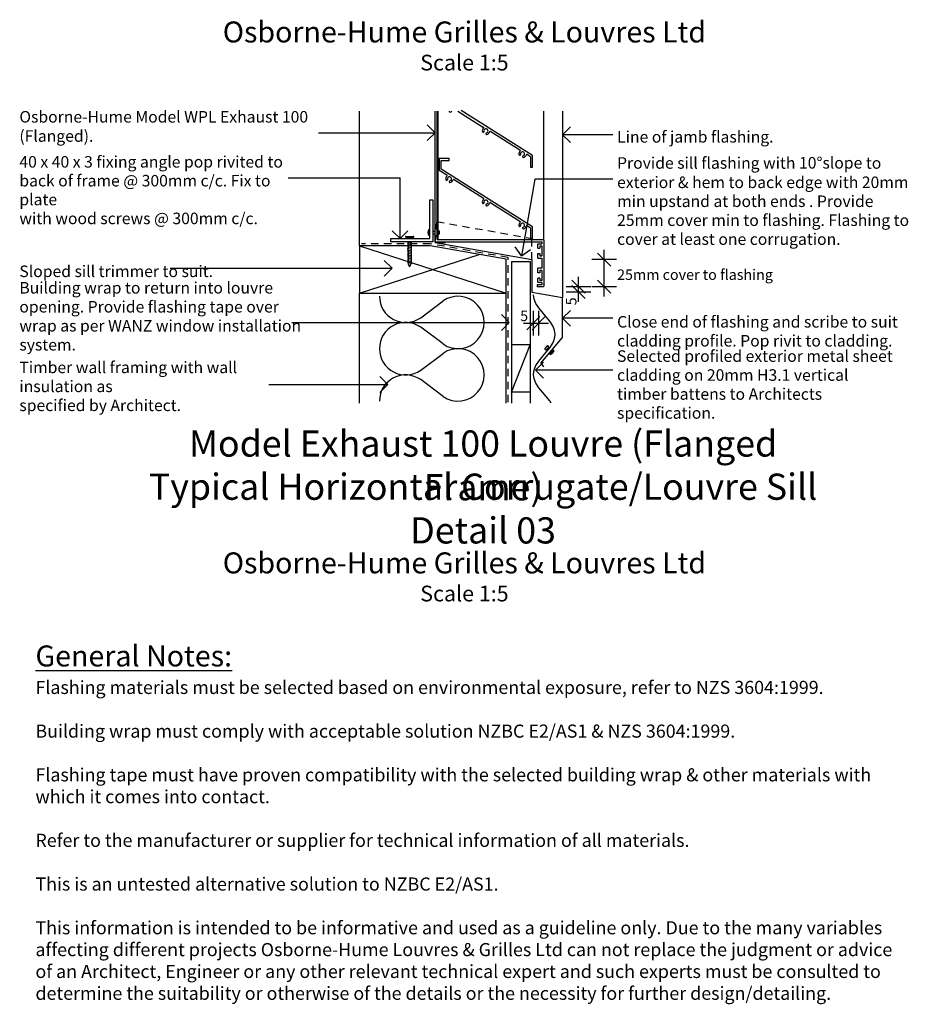
# Model space of a CAD drawing. Units: inches. Extents: x 3425 to 5905, y 7920 to 9921.
# Drawn here: x 3426 to 4274, y 7920 to 8859 of the extents above; entities that cross this region are included whole.
import ezdxf

# ---------------------------------------------------------------- set-up
doc = ezdxf.new("R2010")
doc.units = ezdxf.units.IN
doc.header["$MEASUREMENT"] = 0
doc.linetypes.add('Hidden', pattern=[12.347225, 7.055557, -5.291668])
for name, color, linetype in [('Details 1_5', 7, 'Continuous'), ('Hatch', 7, 'Continuous'), ('Leaders', 7, 'Continuous'), ('Lines', 7, 'Continuous'), ('Text', 7, 'Continuous')]:
    doc.layers.add(name, color=color, linetype=linetype)
doc.styles.add('GENERATED_STYLE_101', font='ARIALNI.TTF')
doc.styles.add('GENERATED_STYLE_102', font='ARIALNB.TTF')
doc.styles.add('GENERATED_STYLE_103', font='ARIALN.TTF')
doc.styles.get("Standard").update_dxf_attribs({"font": 'txt', "bigfont": 'BIGFONT.SHX'})
doc.dimstyles.new('Dimstyle_62', dxfattribs={"dimtxt": 10, "dimasz": 11.875, "dimexe": 0.18, "dimexo": 0, "dimgap": 0.09, "dimtad": 1, "dimtih": 1, "dimtoh": 1, "dimdec": 0, "dimzin": 0, "dimdsep": 46, "dimtxsty": 'GENERATED_STYLE_101', "dimblk": 'ARROWHEAD_6', "dimblk1": 'ARROWHEAD_6', "dimblk2": 'ARROWHEAD_6', "dimcen": 0.09, "dimclrd": 3, "dimclre": 3, "dimclrt": 9, "dimazin": 0, "dimtfac": 1, "dimtdec": 4, "dimtmove": 0, "dimatfit": 3, "dimfxl": 0, "dimtolj": 1, "dimtzin": 0, "dimarcsym": 0})
doc.dimstyles.new('Dimstyle_63', dxfattribs={"dimtxt": 10, "dimasz": 11.875, "dimexe": 0.18, "dimexo": 0, "dimgap": 0.09, "dimtad": 1, "dimdec": 0, "dimzin": 0, "dimdsep": 46, "dimtxsty": 'GENERATED_STYLE_101', "dimblk": 'ARROWHEAD_6', "dimblk1": 'ARROWHEAD_6', "dimblk2": 'ARROWHEAD_6', "dimcen": 0.09, "dimclrd": 3, "dimclre": 3, "dimclrt": 9, "dimazin": 0, "dimtfac": 1, "dimtdec": 4, "dimtmove": 2, "dimatfit": 3, "dimfxl": 0, "dimtolj": 1, "dimtzin": 0, "dimarcsym": 0})
doc.dimstyles.new('Dimstyle_64', dxfattribs={"dimtxt": 10, "dimasz": 11.875, "dimexe": 0.18, "dimexo": 0, "dimgap": 0.09, "dimtad": 1, "dimdec": 0, "dimzin": 0, "dimdsep": 46, "dimtxsty": 'GENERATED_STYLE_101', "dimblk": 'ARROWHEAD_6', "dimblk1": 'ARROWHEAD_6', "dimblk2": 'ARROWHEAD_6', "dimcen": 0.09, "dimclrd": 3, "dimclre": 3, "dimclrt": 9, "dimazin": 0, "dimtfac": 1, "dimtdec": 4, "dimtmove": 0, "dimatfit": 3, "dimfxl": 0, "dimtolj": 1, "dimtzin": 0, "dimarcsym": 0})

# ---------------------------------------------------------------- blocks, each defined once
blk = doc.blocks.new('LINE_132', base_point=(3663.93, 8510.87))
at = {"layer": 'Leaders', "color": 7}
for q in [(3769.96, 8518.37), (3769.96, 8503.37)]:
    blk.add_line((3777.46, 8510.87), q, dxfattribs=at)
at = {"layer": 'Leaders', "color": 9}
blk.add_line((3663.93, 8510.87), (3777.46, 8510.87), dxfattribs=at)
blk = doc.blocks.new('LINE_133', base_point=(3992.03, 8524.57))
at = {"layer": 'Leaders', "color": 7}
for q in [(3925.95, 8532.07), (3925.95, 8517.07)]:
    blk.add_line((3918.45, 8524.57), q, dxfattribs=at)
at = {"layer": 'Leaders', "color": 9}
blk.add_line((3992.03, 8524.57), (3918.45, 8524.57), dxfattribs=at)
blk = doc.blocks.new('LINE_134', base_point=(3992.03, 8574.05))
at = {"layer": 'Leaders', "color": 7}
for q in [(3951.65, 8581.55), (3951.65, 8566.55)]:
    blk.add_line((3944.15, 8574.05), q, dxfattribs=at)
at = {"layer": 'Leaders', "color": 9}
blk.add_line((3992.03, 8574.05), (3944.15, 8574.05), dxfattribs=at)
blk = doc.blocks.new('LINE_136', base_point=(3992.03, 8749.08))
at = {"layer": 'Leaders', "color": 7}
for q in [(3951.65, 8756.58), (3951.65, 8741.58)]:
    blk.add_line((3944.15, 8749.08), q, dxfattribs=at)
at = {"layer": 'Leaders', "color": 9}
blk.add_line((3992.03, 8749.08), (3944.15, 8749.08), dxfattribs=at)
blk = doc.blocks.new('LINE_141', base_point=(3789.22, 8650.09))
at = {"layer": 'Leaders', "color": 9}
blk.add_line((3789.22, 8650.09), (3789.22, 8708.03), dxfattribs=at)
at = {"layer": 'Leaders', "color": 7}
for q in [(3781.72, 8657.59), (3796.72, 8657.59)]:
    blk.add_line((3789.22, 8650.09), q, dxfattribs=at)
blk = doc.blocks.new('LINE_270', base_point=(3686.14, 8570))
at = {"layer": 'Leaders', "color": 7}
for q in [(3885.92, 8577.5), (3885.92, 8562.5)]:
    blk.add_line((3893.42, 8570), q, dxfattribs=at)
at = {"layer": 'Leaders', "color": 9}
blk.add_line((3686.14, 8570), (3893.42, 8570), dxfattribs=at)
blk = doc.blocks.new('LINE_271', base_point=(3917.89, 8706.8))
at = {"layer": 'Leaders', "color": 9}
blk.add_line((3917.89, 8706.8), (3904.97, 8633.55), dxfattribs=at)
at = {"layer": 'Leaders', "color": 7}
for q in [(3898.89, 8642.23), (3913.66, 8639.63)]:
    blk.add_line((3904.97, 8633.55), q, dxfattribs=at)
blk = doc.blocks.new('LINE_540', base_point=(3711.58, 8750.97))
at = {"layer": 'Leaders', "color": 7}
for q in [(3815.06, 8758.47), (3815.06, 8743.47)]:
    blk.add_line((3822.56, 8750.97), q, dxfattribs=at)
at = {"layer": 'Leaders', "color": 9}
blk.add_line((3711.58, 8750.97), (3822.56, 8750.97), dxfattribs=at)
blk = doc.blocks.new('*D23')
at = {"layer": 'Details 1_5', "color": 7}
for p, q in [((3910.17, 8563.09), (3922.67, 8575.59)), ((3927.67, 8575.59), (3915.17, 8563.09))]:
    blk.add_line(p, q, dxfattribs=at)
at = {"layer": 'Details 1_5', "color": 3}
for p, q in [((3916.42, 8557.63), (3916.42, 8581.06)), ((3921.42, 8557.63), (3921.42, 8581.06)), ((3907.04, 8569.34), (3916.42, 8569.34)), ((3916.42, 8569.34), (3921.42, 8569.34)), ((3921.42, 8569.34), (3930.79, 8569.34))]:
    blk.add_line(p, q, dxfattribs=at)
at = {"layer": 'Details 1_5', "color": 9, "insert": (3903.77, 8581.34), "char_height": 10, "attachment_point": 1}
blk.add_mtext('\\A1;{\\fArial Narrow|b0|i1|c0|p34;\\C9;5}', dxfattribs=at)
blk = doc.blocks.new('ARROWHEAD_6')
at = {"color": 0}
for p, q in [((0, 0), (-1, 0)), ((-0.5, -0.5), (0.5, 0.5))]:
    blk.add_line(p, q, dxfattribs=at)
blk = doc.blocks.new('*D29')
at = {"layer": 'Text', "color": 3}
for p, q in [((3959.42, 8604.09), (3959.42, 8613.46)), ((3971.14, 8604.09), (3947.7, 8604.09)), ((3959.42, 8599.09), (3959.42, 8604.09)), ((3971.14, 8599.09), (3947.7, 8599.09)), ((3959.42, 8589.71), (3959.42, 8599.09))]:
    blk.add_line(p, q, dxfattribs=at)
at = {"layer": 'Text', "color": 7}
for p, q in [((3953.17, 8610.34), (3965.67, 8597.84)), ((3965.67, 8592.84), (3953.17, 8605.34))]:
    blk.add_line(p, q, dxfattribs=at)
at = {"layer": 'Text', "color": 9, "insert": (3947.42, 8586.44), "char_height": 10, "attachment_point": 1, "rotation": 90}
blk.add_mtext('\\A1;{\\fArial Narrow|b0|i1|c0|p34;\\C9;5}', dxfattribs=at)
blk = doc.blocks.new('*D30')
at = {"layer": 'Text', "color": 7}
for p, q in [((3990.15, 8623.77), (3977.65, 8636.27)), ((3977.65, 8610.34), (3990.15, 8597.84))]:
    blk.add_line(p, q, dxfattribs=at)
at = {"layer": 'Text', "color": 3}
for p, q in [((3983.9, 8630.02), (3983.9, 8639.39)), ((3995.62, 8630.02), (3972.18, 8630.02)), ((3983.9, 8604.09), (3983.9, 8630.02)), ((3995.62, 8604.09), (3972.18, 8604.09)), ((3983.9, 8594.71), (3983.9, 8604.09))]:
    blk.add_line(p, q, dxfattribs=at)
at = {"layer": 'Text', "color": 9, "insert": (3996.2, 8620.65), "char_height": 10, "attachment_point": 1}
blk.add_mtext('\\A1;{\\fArial Narrow|b0|i1|c0|p34;\\C9;25mm cover to flashing}', dxfattribs=at)
blk = doc.blocks.new('LINE_135', base_point=(3569.85, 8621.78))
at = {"layer": 'Leaders', "color": 9}
blk.add_line((3569.85, 8621.78), (3781.58, 8621.78), dxfattribs=at)
at = {"layer": 'Leaders', "color": 7}
for q in [(3774.08, 8629.28), (3774.08, 8614.28)]:
    blk.add_line((3781.58, 8621.78), q, dxfattribs=at)

msp = doc.modelspace()

# ---------------------------------------------------------------- linework, layer by layer
at = {"layer": 'Hatch', "color": 5}
msp.add_lwpolyline([(3750.42, 8598.09), (3890.42, 8598.09), (3890.42, 8630.29), (3817.81, 8643.09), (3750.42, 8643.09)], close=True, dxfattribs=at)
at = {"layer": 'Leaders', "color": 9}
for p, q in [((3682.56, 8708.03), (3789.22, 8708.03)), ((3992, 8706.8), (3917.89, 8706.8))]:
    msp.add_line(p, q, dxfattribs=at)
at = {"layer": 'Lines', "color": 5}
for p, q in [((3750.42, 8643.09), (3750.42, 8771.53)), ((3750.42, 8492.97), (3750.42, 8598.09)), ((3890.42, 8492.97), (3890.42, 8598.09))]:
    msp.add_line(p, q, dxfattribs=at)
at = {"layer": 'Lines', "color": 1}
for p, q in [((3822.56, 8756.94), (3822.56, 8771.53)), ((3824.56, 8661.79), (3824.56, 8771.53)), ((3825.56, 8649.09), (3825.56, 8771.53)), ((3844.16, 8771.53), (3868.67, 8756.06)), ((3915.37, 8729.38), (3847.54, 8772.21)), ((3926.31, 8649.09), (3926.31, 8771.53)), ((3944.15, 8771.53), (3944.15, 8593.94)), ((3822.56, 8661.79), (3822.56, 8757.6)), ((3875.77, 8752.25), (3903.6, 8734.68)), ((3826.56, 8726.22), (3826.56, 8715.43)), ((3835.91, 8726.42), (3826.76, 8726.42)), ((3828.36, 8724.62), (3835.91, 8724.62)), ((3828.36, 8716.31), (3828.36, 8724.62)), ((3836.11, 8724.82), (3836.11, 8726.22)), ((3910.69, 8730.2), (3913.66, 8728.33)), ((3913.66, 8728.33), (3913.66, 8718.42)), ((3915.46, 8718.42), (3915.46, 8729.21)), ((3826.66, 8715.26), (3833.75, 8710.78)), ((3915.37, 8661.38), (3828.36, 8716.31)), ((3913.86, 8718.22), (3915.26, 8718.22)), ((3840.85, 8706.3), (3868.67, 8688.73)), ((3875.77, 8684.25), (3903.6, 8666.68)), ((3816.81, 8658.66), (3816.81, 8652.94)), ((3817.21, 8658.66), (3816.81, 8658.66)), ((3817.21, 8657.72), (3817.21, 8658.66)), ((3822.56, 8647.09), (3822.56, 8661.79)), ((3822.56, 8661.79), (3824.56, 8661.79)), ((3824.56, 8649.09), (3824.56, 8661.79)), ((3910.69, 8662.2), (3913.66, 8660.33)), ((3913.66, 8660.33), (3913.66, 8650.42)), ((3915.46, 8650.42), (3915.46, 8661.21)), ((3794.68, 8652.16), (3801.98, 8652.16)), ((3794.68, 8651.46), (3801.98, 8651.46)), ((3817.21, 8652.94), (3816.81, 8652.94)), ((3817.21, 8657.72), (3817.21, 8653.88)), ((3817.46, 8657.17), (3817.21, 8657.22)), ((3817.46, 8654.43), (3817.21, 8654.38)), ((3817.21, 8653.88), (3817.21, 8652.94)), ((3820.46, 8657.1), (3822.56, 8657.1)), ((3820.46, 8654.5), (3822.56, 8654.5)), ((3824.56, 8657.1), (3824.56, 8654.5)), ((3824.56, 8649.09), (3925.81, 8649.09)), ((3826.46, 8657.1), (3826.46, 8654.5)), ((3913.86, 8650.22), (3915.26, 8650.22)), ((3750.42, 8643.09), (3890.42, 8598.09)), ((3796.33, 8646.66), (3796.83, 8646.76)), ((3796.33, 8646.66), (3800.33, 8645.95)), ((3796.33, 8645.16), (3796.83, 8645.26)), ((3796.33, 8645.16), (3800.33, 8644.45)), ((3796.33, 8643.66), (3796.83, 8643.76)), ((3796.33, 8643.66), (3800.33, 8642.95)), ((3796.33, 8642.16), (3796.83, 8642.26)), ((3796.33, 8642.16), (3800.33, 8641.45)), ((3796.33, 8640.66), (3796.83, 8640.76)), ((3796.33, 8640.66), (3800.33, 8639.95)), ((3796.83, 8647.09), (3796.83, 8646.76)), ((3796.83, 8646.57), (3796.83, 8645.26)), ((3796.83, 8645.07), (3796.83, 8643.76)), ((3796.83, 8643.57), (3796.83, 8642.26)), ((3796.83, 8642.07), (3796.83, 8640.76)), ((3796.83, 8639.26), (3796.83, 8640.57)), ((3799.83, 8647.09), (3799.83, 8646.04)), ((3799.83, 8645.85), (3800.33, 8645.95)), ((3799.83, 8645.85), (3799.83, 8644.54)), ((3799.83, 8644.35), (3800.33, 8644.45)), ((3799.83, 8644.35), (3799.83, 8643.04)), ((3799.83, 8642.85), (3800.33, 8642.95)), ((3799.83, 8642.85), (3799.83, 8641.54)), ((3799.83, 8641.35), (3800.33, 8641.45)), ((3799.83, 8641.35), (3799.83, 8640.04)), ((3799.83, 8639.85), (3800.33, 8639.95)), ((3799.83, 8639.85), (3799.83, 8637.04)), ((3822.56, 8647.09), (3924.31, 8647.09)), ((3920.56, 8640.83), (3920.56, 8645.09)), ((3920.56, 8645.09), (3924.31, 8645.09)), ((3920.56, 8640.83), (3922.56, 8640.83)), ((3922.56, 8643.09), (3924.31, 8643.09)), ((3922.56, 8643.09), (3922.56, 8640.83)), ((3924.31, 8647.09), (3924.31, 8645.09)), ((3924.31, 8643.09), (3924.31, 8633.49)), ((3926.31, 8648.59), (3926.31, 8604.59)), ((3750.42, 8598.09), (3864.7, 8634.82)), ((3796.33, 8639.16), (3796.83, 8639.26)), ((3796.33, 8639.16), (3800.33, 8638.45)), ((3796.33, 8637.66), (3796.83, 8637.76)), ((3796.33, 8637.66), (3800.33, 8636.95)), ((3796.33, 8636.16), (3796.83, 8636.26)), ((3796.33, 8636.16), (3800.33, 8635.45)), ((3796.33, 8634.66), (3796.83, 8634.76)), ((3796.33, 8634.66), (3800.33, 8633.95)), ((3796.33, 8633.16), (3796.83, 8633.26)), ((3796.33, 8633.16), (3800.33, 8632.45)), ((3796.33, 8631.66), (3796.83, 8631.76)), ((3796.33, 8631.66), (3800.33, 8630.95)), ((3796.33, 8630.16), (3796.83, 8630.26)), ((3796.33, 8630.16), (3800.33, 8629.45)), ((3796.83, 8639.07), (3796.83, 8637.76)), ((3796.83, 8637.57), (3796.83, 8636.26)), ((3796.83, 8636.07), (3796.83, 8634.76)), ((3796.83, 8634.57), (3796.83, 8633.26)), ((3796.83, 8633.07), (3796.83, 8631.76)), ((3796.83, 8631.57), (3796.83, 8630.26)), ((3799.83, 8638.35), (3800.33, 8638.45)), ((3799.83, 8636.85), (3800.33, 8636.95)), ((3799.83, 8636.85), (3799.83, 8635.54)), ((3799.83, 8635.35), (3800.33, 8635.45)), ((3799.83, 8635.35), (3799.83, 8634.04)), ((3799.83, 8633.85), (3800.33, 8633.95)), ((3799.83, 8633.85), (3799.83, 8632.54)), ((3799.83, 8632.35), (3800.33, 8632.45)), ((3799.83, 8632.35), (3799.83, 8631.04)), ((3799.83, 8630.85), (3800.33, 8630.95)), ((3799.83, 8630.85), (3799.83, 8629.54)), ((3920.56, 8635.75), (3922.56, 8635.75)), ((3920.56, 8631.49), (3920.56, 8635.75)), ((3920.56, 8631.49), (3924.31, 8631.49)), ((3922.56, 8635.75), (3922.56, 8633.49)), ((3922.56, 8633.49), (3924.31, 8633.49)), ((3924.31, 8631.49), (3924.31, 8621.69)), ((3796.33, 8628.66), (3796.83, 8628.76)), ((3796.33, 8628.66), (3800.33, 8627.95)), ((3796.33, 8627.16), (3796.83, 8627.26)), ((3796.33, 8627.16), (3800.33, 8626.45)), ((3796.83, 8630.07), (3796.83, 8628.76)), ((3796.83, 8628.57), (3796.83, 8627.26)), ((3799.75, 8626.33), (3800.33, 8626.45)), ((3799.83, 8629.35), (3800.33, 8629.45)), ((3799.83, 8629.35), (3799.83, 8628.04)), ((3799.83, 8627.85), (3800.33, 8627.95)), ((3799.83, 8627.85), (3799.83, 8626.54)), ((3924.31, 8621.69), (3920.56, 8621.69)), ((3920.56, 8617.43), (3920.56, 8621.69)), ((3922.56, 8617.43), (3920.56, 8617.43)), ((3922.56, 8612.35), (3920.56, 8612.35)), ((3920.56, 8608.09), (3920.56, 8612.35)), ((3924.31, 8619.69), (3922.56, 8619.69)), ((3922.56, 8619.69), (3922.56, 8617.43)), ((3922.56, 8612.35), (3922.56, 8610.09)), ((3924.31, 8619.69), (3924.31, 8610.09)), ((3919.96, 8606.09), (3919.96, 8604.09)), ((3924.31, 8606.09), (3919.96, 8606.09)), ((3925.81, 8604.09), (3919.96, 8604.09)), ((3924.31, 8608.09), (3920.56, 8608.09)), ((3924.31, 8610.09), (3922.56, 8610.09)), ((3924.31, 8608.09), (3924.31, 8606.09)), ((3808.88, 8574.57), (3830.2, 8590.53)), ((3830.2, 8549.57), (3808.88, 8565.53)), ((3929.23, 8547.5), (3927.56, 8545.51)), ((3930.69, 8546.28), (3929.02, 8544.29)), ((3931.68, 8545.45), (3930.61, 8546.35)), ((3808.88, 8524.57), (3830.2, 8540.53)), ((3930.06, 8543.42), (3928.94, 8544.36)), ((3932.65, 8540.44), (3932.04, 8539.72)), ((3932.04, 8539.72), (3932.34, 8539.47)), ((3932.53, 8541.34), (3932.22, 8541.61)), ((3936.02, 8543.85), (3932.34, 8539.47)), ((3932.53, 8541.34), (3932.97, 8540.83)), ((3935.11, 8543.38), (3932.65, 8540.44)), ((3934.2, 8543.34), (3933.89, 8543.6)), ((3934.2, 8543.34), (3934.79, 8543)), ((3935.11, 8543.38), (3935.72, 8544.1)), ((3935.72, 8544.1), (3936.02, 8543.85)), ((3814.4, 8511.39), (3808.88, 8515.53)), ((3830.2, 8499.57), (3814.4, 8511.39))]:
    msp.add_line(p, q, dxfattribs=at)
at = {"layer": 'Lines', "color": 9, "linetype": 'Hidden'}
for p, q in [((3822.56, 8646.31), (3824.31, 8666.24)), ((3824.31, 8666.24), (3914.96, 8650.26)), ((3914.96, 8630.02), (3914.96, 8650.26))]:
    msp.add_line(p, q, dxfattribs=at)
at = {"layer": 'Lines', "color": 7}
for p, q in [((3822.56, 8646.31), (3832.71, 8646.31)), ((3822.56, 8646.31), (3914.96, 8630.02)), ((3914.96, 8630.02), (3914.96, 8599.09)), ((3914.96, 8599.09), (3944.15, 8593.94)), ((3944.15, 8555.84), (3944.15, 8593.94)), ((3923.43, 8531.13), (3944.15, 8555.84)), ((3923.43, 8531.13), (3925.88, 8527.76))]:
    msp.add_line(p, q, dxfattribs=at)
at = {"layer": 'Lines', "color": 2}
for p, q in [((3895.42, 8628.17), (3913.42, 8628.17)), ((3895.42, 8628.17), (3895.42, 8492.97)), ((3913.42, 8628.17), (3913.42, 8492.97)), ((3913.42, 8548.7), (3895.42, 8548.7)), ((3895.42, 8503.7), (3913.42, 8548.7)), ((3913.42, 8503.7), (3895.42, 8503.7))]:
    msp.add_line(p, q, dxfattribs=at)
at = {"layer": 'Lines', "color": 5}
msp.add_lwpolyline([(3820.46, 8687.09), (3820.46, 8647.09), (3780.46, 8647.09), (3780.46, 8650.09), (3817.46, 8650.09), (3817.46, 8687.09)], close=True, dxfattribs=at)
at = {"layer": 'Lines', "color": 1, "linetype": 'Hidden'}
msp.add_lwpolyline([(3892.42, 8494.05), (3892.42, 8631.96), (3817.98, 8645.09), (3752.35, 8645.09)], dxfattribs=at)
at = {"layer": 'Lines', "color": 5}
msp.add_lwpolyline([(3933.48, 8492.97), (3932.01, 8495.25), (3928.66, 8499.45), (3921.61, 8507.85), (3918.84, 8512.15), (3917, 8516.35), (3916.42, 8520.55), (3917, 8524.75), (3918.84, 8528.95), (3921.61, 8533.25), (3928.66, 8541.65), (3932.01, 8545.85), (3934.78, 8550.15), (3936.63, 8554.35), (3937.2, 8558.55), (3936.63, 8562.75), (3934.78, 8566.95), (3932.01, 8571.25), (3928.66, 8575.45), (3921.61, 8583.85), (3918.84, 8588.15), (3917, 8592.35), (3916.42, 8596.55)], dxfattribs=at)
at = {"layer": 'Lines', "color": 1}
for centre, radius, start, end in [((3836.91, 8771.54), 0.8, 180.88034, 283.63457), ((3836.26, 8774.22), 3.55, 283.63457, 310.86267), ((3871.18, 8752.84), 3.55, 132.40265, 191.82543), ((3868.49, 8752.28), 0.8, 191.82543, 11.82543), ((3868.25, 8756.06), 0.8, 312.40265, 57.73204), ((3871.18, 8752.84), 1.95, 283.63457, 191.82543), ((3875.34, 8751.58), 0.8, 57.73204, 163.06143), ((3871.83, 8750.17), 0.8, 103.63457, 283.63457), ((3871.18, 8752.84), 3.55, 283.63457, 343.06143), ((3906.1, 8730.79), 3.55, 132.40265, 191.82543), ((3903.17, 8734.01), 0.8, 312.40265, 57.73204), ((3826.76, 8726.22), 0.2, 90, 180), ((3835.91, 8726.22), 0.2, 0, 90), ((3835.91, 8724.82), 0.2, 270, 0), ((3903.41, 8730.23), 0.8, 191.82543, 11.82543), ((3906.1, 8730.79), 1.95, 283.63457, 191.82543), ((3906.75, 8728.12), 0.8, 103.63457, 283.63457), ((3906.1, 8730.79), 3.55, 283.63457, 343.06143), ((3910.26, 8729.53), 0.8, 57.73204, 163.06143), ((3915.26, 8729.21), 0.2, 0, 57.73204), ((3826.76, 8715.43), 0.2, 180, 237.73204), ((3913.86, 8718.42), 0.2, 180, 270), ((3915.26, 8718.42), 0.2, 270, 0), ((3836.26, 8706.89), 3.55, 132.40192, 191.82543), ((3833.57, 8706.33), 0.8, 191.82543, 11.82543), ((3833.33, 8710.1), 0.8, 312.40192, 57.73204), ((3836.26, 8706.89), 1.95, 283.63457, 191.82543), ((3836.26, 8706.89), 3.55, 283.63457, 343.06143), ((3840.42, 8705.62), 0.8, 57.73204, 163.06143), ((3836.91, 8704.22), 0.8, 103.63457, 283.63457), ((3871.18, 8684.84), 3.55, 132.40265, 191.82543), ((3868.25, 8688.06), 0.8, 312.40265, 57.73204), ((3871.18, 8684.84), 1.95, 283.63457, 191.82543), ((3868.49, 8684.28), 0.8, 191.82543, 11.82543), ((3871.83, 8682.17), 0.8, 103.63457, 283.63457), ((3871.18, 8684.84), 3.55, 283.63457, 343.06143), ((3875.34, 8683.58), 0.8, 57.73204, 163.06143), ((3820.11, 8655.8), 4.37, 139.09184, 220.90816), ((3906.1, 8662.79), 3.55, 132.40265, 191.82543), ((3903.41, 8662.23), 0.8, 191.82543, 11.82543), ((3903.17, 8666.01), 0.8, 312.40265, 57.73204), ((3906.1, 8662.79), 1.95, 283.63457, 191.82543), ((3906.75, 8660.12), 0.8, 103.63457, 283.63457), ((3906.1, 8662.79), 3.55, 283.63457, 343.06143), ((3910.26, 8661.53), 0.8, 57.73204, 163.06143), ((3915.26, 8661.21), 0.2, 0, 57.73204), ((3794.68, 8651.81), 0.35, 90, 270), ((3792.19, 8647.48), 4.7, 33.77025, 57.87838), ((3804.48, 8647.48), 4.7, 122.12162, 146.22975), ((3801.98, 8651.81), 0.35, 270, 90), ((3825.51, 8657.1), 0.95, 0, 180), ((3825.51, 8654.5), 0.95, 180, 0), ((3913.86, 8650.42), 0.2, 180, 270), ((3915.26, 8650.42), 0.2, 270, 0), ((3925.81, 8648.59), 0.5, 0.00002, 90), ((3810.4, 8630.43), 14.09, 193.70901, 211.07764), ((3786.27, 8630.43), 14.09, 328.92236, 343.10763), ((3925.81, 8604.59), 0.5, 270, 0), ((3794.54, 8595.05), 25, 180, 305), ((3844.54, 8570.05), 25, 235, 125), ((3794.54, 8545.05), 25, 55, 180), ((3929.96, 8546.89), 0.95, 320.01907, 140.01907), ((3794.54, 8545.05), 25, 180, 305), ((3844.54, 8520.05), 25, 235, 125), ((3928.29, 8544.9), 0.95, 140.01907, 320.01907), ((3931.65, 8543.78), 4.37, 279.11091, 360.92724), ((3794.54, 8495.05), 25, 55, 180)]:
    msp.add_arc(centre, radius, start, end, dxfattribs=at)

# ---------------------------------------------------------------- block references
at = {"layer": 'Leaders', "color": 9}
for name, p in [('LINE_540', (3711.58, 8750.97)), ('LINE_136', (3992.03, 8749.08)), ('LINE_141', (3789.22, 8650.09)), ('LINE_271', (3917.89, 8706.8)), ('LINE_135', (3569.85, 8621.78)), ('LINE_270', (3686.14, 8570)), ('LINE_134', (3992.03, 8574.05)), ('LINE_133', (3992.03, 8524.57)), ('LINE_132', (3663.93, 8510.87))]:
    msp.add_blockref(name, p, dxfattribs=at)

# ---------------------------------------------------------------- texts
at = {"layer": 'Text', "color": 9}
for s, insert, char_height, width, attachment_point, style in [('\\A1;{\\fArial Narrow|b1|i0|c0|p34;\\C9;Osborne-Hume Grilles & Louvres Ltd}', (3850.6, 8837.1), 20, 578.9946, 8, 'GENERATED_STYLE_102'), ('\\A1;{\\fArial Narrow|b1|i0|c0|p34;\\C9;Scale 1:5}', (3850.6, 8810.4), 15, 374.4126, 8, 'GENERATED_STYLE_102'), ('\\A1;{\\fArial Narrow|b0|i0|c0|p34;\\C9;Osborne-Hume Model WPL Exhaust 100 (Flanged).}', (3426.16, 8742.37), 11, 294.6197, 7, 'GENERATED_STYLE_103'), ('\\A1;{\\fArial Narrow|b0|i0|c0|p34;\\C9;Line of jamb flashing.}', (3996.2, 8741.61), 11, 279.4211, 7, 'GENERATED_STYLE_103'), ('\\A1;{\\fArial Narrow|b0|i0|c0|p34;\\C9;Sloped sill trimmer to suit.}', (3426.16, 8613.35), 11, 270, 7, 'GENERATED_STYLE_103'), ('\\A1;{\\fArial Narrow|b1|i0|c0|p34;\\C9;Model Exhaust 100 Louvre (Flanged Frame)}', (3868.38, 8400.41), 25, 627.4311, 8, 'GENERATED_STYLE_102'), ('\\A1;{\\fArial Narrow|b1|i0|c0|p34;\\C9;Typical Horizontal Corrugate/Louvre Sill Detail 03}', (3868.38, 8359.24), 25, 724.971, 8, 'GENERATED_STYLE_102'), ('\\A1;{\\fArial Narrow|b1|i0|c0|p34;\\C9;Osborne-Hume Grilles & Louvres Ltd}', (3850.6, 8330.73), 20, 578.9946, 8, 'GENERATED_STYLE_102'), ('\\A1;{\\fArial Narrow|b1|i0|c0|p34;\\C9;Scale 1:5}', (3850.6, 8304.02), 15, 374.4126, 8, 'GENERATED_STYLE_102'), ('\\A1;{\\fArial Narrow|b1|i0|c0|p34;\\L\\C9;General Notes:}', (3441.47, 8241.97), 20, 578.9946, 7, 'GENERATED_STYLE_102'), ('\\A1;{\\fArial Narrow|b0|i0|c0|p34;\\C9;Flashing materials must be selected based on environmental exposure, refer to NZS 3604:1999.\\P\\PBuilding wrap must comply with acceptable solution NZBC E2/AS1 & NZS 3604:1999.\\P\\PFlashing tape must have proven compatibility with the selected building wrap & other materials with which it comes into contact.\\P\\PRefer to the manufacturer or supplier for technical information of all materials.\\P\\PThis is an untested alternative solution to NZBC E2/AS1.\\P\\PThis information is intended to be informative and used as a guideline only. Due to the many variables affecting different projects Osborne-Hume Louvres & Grilles Ltd can not replace the judgment or advice of an Architect, Engineer or any other relevant technical expert and such experts must be consulted to determine the suitability or otherwise of the details or the necessity for further design/detailing.\\P}', (3441.47, 8228.23), 12.5, 818.2571, 1, 'GENERATED_STYLE_103')]:
    msp.add_mtext(s, dxfattribs=dict(at, insert=insert, char_height=char_height, width=width, attachment_point=attachment_point, style=style))
at = {"layer": 'Text', "color": 9, "char_height": 11, "attachment_point": 7, "style": 'GENERATED_STYLE_103'}
for s, insert, width, line_spacing_factor in [('\\A1;{\\fArial Narrow|b0|i0|c0|p34;\\C9;40 x 40 x 3 fixing angle pop rivited to back of frame @ 300mm c/c. Fix to plate\\Pwith wood screws @ 300mm c/c.}', (3426.16, 8663.8), 269.873, 0.981052), ('\\A1;{\\fArial Narrow|b0|i0|c0|p34;\\C9;Provide sill flashing with 10\\fArial|b0|i0|c0|p34;\\H1.029412x;°\\fArial Narrow|b0|i0|c0|p34;\\H0.971429x;slope to exterior & hem to back edge with 20mm min upstand at both ends . Provide 25mm cover min to flashing. Flashing to cover at least one corrugation.}', (3996.2, 8644.03), 279.4211, 0.985221), ('\\A1;{\\fArial Narrow|b0|i0|c0|p34;\\C9;Building wrap to return into louvre opening. Provide flashing tape over wrap as per WANZ window installation system.}', (3426.16, 8543.31), 269.873, 0.987342), ('\\A1;{\\fArial Narrow|b0|i0|c0|p34;\\C9;Close end of flashing and scribe to suit cladding profile. Pop rivit to cladding.}', (3996.2, 8547.09), 279.4211, 0.986822), ('\\A1;{\\fArial Narrow|b0|i0|c0|p34;\\C9;Selected profiled exterior metal sheet \\Pcladding on 20mm H3.1 vertical timber battens to Architects specification.}', (3996.16, 8478.23), 270, 0.98628), ('\\A1;{\\fArial Narrow|b0|i0|c0|p34;\\C9;Timber wall framing with wall insulation as\\Pspecified by Architect.}', (3426.16, 8485.53), 269.873, 0.986405)]:
    msp.add_mtext(s, dxfattribs=dict(at, insert=insert, width=width, line_spacing_factor=line_spacing_factor))

# ---------------------------------------------------------------- dimensions: what is measured, and where the dimension line sits
at = {"layer": 'Details 1_5', "color": 3}
dim = msp.add_linear_dim(base=(3921.42, 8569.34), p1=(3916.42, 8626.68), p2=(3921.42, 8608.59), dimstyle='Dimstyle_62', dxfattribs=at)
dim.commit()
dim.dimension.update_dxf_attribs({"geometry": '*D23', "text_midpoint": (3906.97, 8576.34)})
at = {"layer": 'Text', "color": 3}
dim = msp.add_linear_dim(base=(3983.9, 8630.02), p1=(3922.89, 8604.09), p2=(3914.96, 8630.02), angle=90, text='\\A1;25mm cover to flashing', dimstyle='Dimstyle_63', dxfattribs=at)
dim.commit()
dim.dimension.update_dxf_attribs({"geometry": '*D30', "text_midpoint": (4055.83, 8615.65)})
dim = msp.add_linear_dim(base=(3959.42, 8604.09), p1=(3914.96, 8599.09), p2=(3922.89, 8604.09), angle=90, dimstyle='Dimstyle_64', dxfattribs=at)
dim.commit()
dim.dimension.update_dxf_attribs({"geometry": '*D29', "text_midpoint": (3952.42, 8589.64)})

doc.saveas('drawing.dxf')
